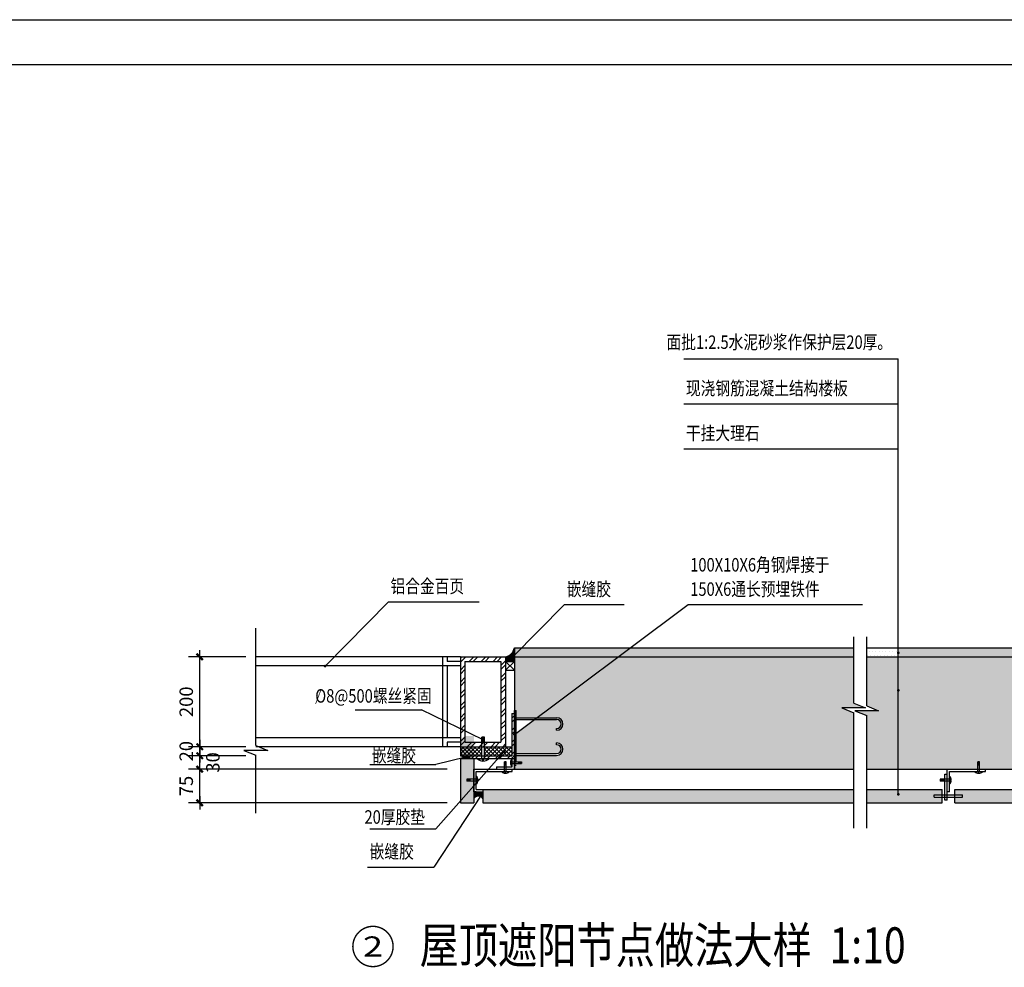
# Model space of a CAD drawing. Extents: x -84239 to 366109, y -208739 to 45081.
# Drawn here: x 141830 to 163744, y 18530 to 39625 of the extents above; entities that cross this region are included whole.
import ezdxf
from ezdxf.enums import TextEntityAlignment as Align

# ---------------------------------------------------------------- set-up
doc = ezdxf.new("R2010")
doc.units = 0
doc.header["$LTSCALE"] = 1000
doc.header["$MEASUREMENT"] = 0
doc.linetypes.add('DASH', pattern=[0.35, 0.25, -0.1])
doc.layers.get('0').update_dxf_attribs({"linetype": 'CONTINUOUS'})
doc.layers.get('DEFPOINTS').update_dxf_attribs({"linetype": 'CONTINUOUS'})
for name, color, linetype in [('HATCH', 42, 'CONTINUOUS'), ('MYDIM', 3, 'CONTINUOUS'), ('PUB_DIM', 3, 'CONTINUOUS'), ('PUB_TEXT', 30, 'CONTINUOUS'), ('SO', 8, 'CONTINUOUS'), ('WALL', 255, 'CONTINUOUS'), ('XI', 2, 'CONTINUOUS'), ('XIXIAN', 2, 'CONTINUOUS')]:
    doc.layers.add(name, color=color, linetype=linetype)
doc.styles.add('COMP', font='COMPLEX', dxfattribs={"bigfont": 'hztxt'})
doc.styles.add('DIM_FONT', font='SIMSUN.TTF', dxfattribs={"width": 0.8})
doc.styles.add('ROMANS', font='romans', dxfattribs={"width": 0.6})
doc.dimstyles.new('1TO10B', dxfattribs={"dimtxt": 300, "dimasz": 1, "dimexe": 250, "dimexo": 300, "dimgap": 150, "dimtad": 1, "dimdec": 0, "dimlfac": 0.5, "dimzin": 0, "dimtxsty": 'DIM_FONT', "dimblk": '_DIMX', "dimblk1": '_DIMX', "dimblk2": '_DIMX', "dimcen": 0.09, "dimclrt": 7, "dimazin": 3, "dimtfac": 1, "dimtdec": 0, "dimtix": 1, "dimtmove": 0, "dimatfit": 3, "dimtolj": 1, "dimtzin": 0})
pattern_1 = [(45, (-62909.17, 893.3), (-132.58252, 132.58252), []), (45, (-62820.78, 893.3), (-132.58252, 132.58252), [])]
pattern_2 = [(0, (-186926.57, -10821.125), (37.5, 75), [0, -75])]

# ---------------------------------------------------------------- blocks, each defined once
blk = doc.blocks.new('_INDEX1')
at = {"const_width": 0.035}
blk.add_lwpolyline([(-0.5, 0, 1), (0.5, 0, 1)], format="xyb", close=True, dxfattribs=at)
at = {"style": 'COMP', "width": 2.333333}
blk.add_attdef('1', text='', height=0.5, dxfattribs=at).set_placement((-0.25, -0.25), (0.25, -0.25), align=Align.FIT)
blk = doc.blocks.new('U_A5MFW')
at = {"layer": 'PUB_DIM', "const_width": 15}
blk.add_lwpolyline([(-7.5, 0, 1), (7.5, 0, 1)], format="xyb", close=True, dxfattribs=at)
at = {"flags": 9}
for tag in ['XSIZE', 'YSIZE']:
    blk.add_attdef(tag, (0, 0), '', height=0.5, dxfattribs=at)
blk = doc.blocks.new('U_A5ILD')
at = {"layer": 'SO', "xscale": 2, "yscale": 2, "zscale": 2}
blk.add_blockref('U_A5MFW', (0, 0), dxfattribs=at)
at = {"style": 'DIM_FONT', "width": 0.7, "flags": 9}
for tag in ['XSIZE', 'YSIZE']:
    blk.add_attdef(tag, (0, 0), '', height=0.5, dxfattribs=at)
blk = doc.blocks.new('_DIMX')
blk.add_line((-150, 0), (150, 0))
at = {"const_width": 50}
blk.add_lwpolyline([(-70, -70), (70, 70)], dxfattribs=at)
blk = doc.blocks.new('*D644')
at = {"color": 0, "linetype": 'BYBLOCK'}
for p, q in [((413318, 19109), (407564, 19109)), ((407814, 18360), (407814, 19108)), ((413318, 18359), (407564, 18359))]:
    blk.add_line(p, q, dxfattribs=at)
at = {"layer": 'DEFPOINTS', "color": 0, "linetype": 'BYBLOCK'}
for p in [(407814, 19109), (413618, 19109), (413618, 18359)]:
    blk.add_point(p, dxfattribs=at)
at = {"color": 0, "linetype": 'BYBLOCK'}
for p, rotation in [((407814, 19109), 90), ((407814, 18359), 270)]:
    blk.add_blockref('_DIMX', p, dxfattribs=dict(at, rotation=rotation))
at = {"color": 7, "linetype": 'BYBLOCK', "insert": (407514, 18734), "char_height": 300, "attachment_point": 5, "rotation": 90, "style": 'ROMANS'}
blk.add_mtext('\\A1;75', dxfattribs=at)
blk = doc.blocks.new('*D645')
at = {"color": 0, "linetype": 'BYBLOCK'}
for p, q in [((408841, 21609), (407564, 21609)), ((407814, 19610), (407814, 21608)), ((408841, 19609), (407564, 19609))]:
    blk.add_line(p, q, dxfattribs=at)
at = {"layer": 'DEFPOINTS', "color": 0, "linetype": 'BYBLOCK'}
for p in [(407814, 21609), (409141, 21609), (409141, 19609)]:
    blk.add_point(p, dxfattribs=at)
at = {"color": 0, "linetype": 'BYBLOCK'}
for p, rotation in [((407814, 21609), 90), ((407814, 19609), 270)]:
    blk.add_blockref('_DIMX', p, dxfattribs=dict(at, rotation=rotation))
at = {"color": 7, "linetype": 'BYBLOCK', "insert": (407514, 20609), "char_height": 300, "attachment_point": 5, "rotation": 90, "style": 'ROMANS'}
blk.add_mtext('\\A1;200', dxfattribs=at)
blk = doc.blocks.new('*D646')
at = {"color": 0, "linetype": 'BYBLOCK'}
for p, q in [((408841, 19609), (407564, 19609)), ((407814, 19610), (407814, 19611)), ((407814, 19409), (407814, 19609)), ((408841, 19409), (407564, 19409)), ((407814, 19408), (407814, 19407))]:
    blk.add_line(p, q, dxfattribs=at)
at = {"layer": 'DEFPOINTS', "color": 0, "linetype": 'BYBLOCK'}
for p in [(407814, 19609), (409141, 19609), (409141, 19409)]:
    blk.add_point(p, dxfattribs=at)
at = {"color": 0, "linetype": 'BYBLOCK'}
for p, rotation in [((407814, 19609), 270), ((407814, 19409), 90)]:
    blk.add_blockref('_DIMX', p, dxfattribs=dict(at, rotation=rotation))
at = {"color": 7, "linetype": 'BYBLOCK', "insert": (407514, 19509), "char_height": 300, "attachment_point": 5, "rotation": 90, "style": 'ROMANS'}
blk.add_mtext('\\A1;20', dxfattribs=at)
blk = doc.blocks.new('*D647')
at = {"color": 0, "linetype": 'BYBLOCK'}
for p, q in [((408841, 19409), (407564, 19409)), ((407814, 19410), (407814, 19411)), ((407814, 19109), (407814, 19409)), ((407814, 19109), (407814, 19409)), ((413318, 19109), (407564, 19109)), ((407814, 19108), (407814, 19107))]:
    blk.add_line(p, q, dxfattribs=at)
at = {"layer": 'DEFPOINTS', "color": 0, "linetype": 'BYBLOCK'}
for p in [(407814, 19409), (409141, 19409), (413618, 19109)]:
    blk.add_point(p, dxfattribs=at)
at = {"color": 0, "linetype": 'BYBLOCK'}
for p, rotation in [((407814, 19409), 270), ((407814, 19109), 90)]:
    blk.add_blockref('_DIMX', p, dxfattribs=dict(at, rotation=rotation))
at = {"color": 7, "linetype": 'BYBLOCK', "insert": (408107, 19259), "char_height": 300, "attachment_point": 5, "rotation": 90, "style": 'ROMANS'}
blk.add_mtext('\\A1;30', dxfattribs=at)

msp = doc.modelspace()

# ---------------------------------------------------------------- hatches: boundary and pattern name
at = {"layer": 'HATCH'}
h = msp.add_hatch(dxfattribs=at)
h.set_pattern_fill('AN33C', color=256, scale=1000, style=0)
h.set_pattern_definition([(50, (-62909.2, 5362.5), (717.2602, -62.7521), [75, -825]), (355, (-62909.2, 5362.5), (-138.7513, 752.1921), [60, -660]), (100.4514, (-62849.4, 5357.3), (578.5094, 689.4395), [63.7402, -701.1421]), (46.1842, (-62909.2, 5562.5), (1067.241, -165.519), [112.5, -1237.5]), (96.6356, (-62820.2, 5548.7), (934.6627, 974.118), [95.6103, -1051.713]), (351.1842, (-62909.2, 5562.5), (934.662, 974.1186), [90, -990]), (21, (-62809.2, 5512.5), (596.907, -402.6189), [75, -825]), (326, (-62809.2, 5512.5), (243.3153, 725.15), [60, -660]), (71.4514, (-62759.4, 5479), (840.2226, 322.5305), [63.7402, -701.1421]), (37.5, (-62909.17, 5362.52), (12.15986, 332.89385), [0, -652, 0, -670, 0, -662.5]), (7.5, (-62909.17, 5362.52), (263.06954, 394.4117), [0, -382, 0, -637, 0, -252.5]), (327.5, (-63132.17, 5362.52), (533.82244, -22.55487), [0, -250, 0, -780, 0, -1035]), (317.5, (-63232.17, 5362.5), (583.1862, 100.105), [0, -325, 0, -518, 0, -735])])
h.paths.add_polyline_path([(160394.278, 22491.399), (152140.852, 22491.399), (152140.852, 22191.399), (160394.221, 22191.399)])
h.paths.add_polyline_path([(162357.738, 22491.399), (160682.502, 22491.399), (160682.444, 22191.399), (162357.68, 22191.399), (162357.705, 22319.647), (162185.435, 22319.647), (162185.435, 22369.647), (162357.714, 22369.647)])
h.paths.add_polyline_path([(175020.063, 22491.399), (174790.063, 22491.399), (162645.962, 22491.399), (162645.938, 22369.647), (162816.286, 22369.647), (162816.286, 22319.647), (162645.928, 22319.647), (162645.903, 22191.399), (175190.063, 22191.399), (175190.063, 22491.399), (175060.063, 22491.399), (175060.063, 22331.399), (175020.063, 22331.399)])
h.paths.add_polyline_path([(166671.842, 22380.741, -1), (166701.842, 22380.741, -1)], flags=16)
h.paths.add_polyline_path([(175940.063, 27140.548), (175798.426, 27140.548), (175798.426, 27056.784), (175773.426, 27056.784), (175773.426, 27140.548), (175640.063, 27140.548), (175640.063, 23061.399), (175800.063, 23061.399), (175800.063, 23021.399), (175640.063, 23021.399), (175640.063, 22891.399), (175640.063, 22581.399), (175800.063, 22581.399), (175800.063, 22541.399), (175640.063, 22541.399), (175640.063, 22361.399), (175640.063, 22191.399), (175940.063, 22191.399)])
h.paths.add_polyline_path([(151940.852, 23681.399), (151731.043, 23681.399), (151640.852, 23591.258), (151640.852, 22864.758), (151940.852, 23164.594)])
h.paths.add_polyline_path([(151940.852, 22677.355), (151780.852, 22677.355), (151780.852, 22717.355), (151940.852, 22717.355), (151940.852, 23164.594), (151640.852, 22864.758), (151640.852, 22191.399), (151936.137, 22191.399), (151940.852, 22196.112)])
h = msp.add_hatch(dxfattribs=at)
h.set_pattern_fill('ANSI31', color=256, scale=100, style=0)
h.set_pattern_definition([(45, (-62909.173, -106.707), (-8.8388348, 8.8388348), [])])
h.paths.add_polyline_path([(152640.852, 25441.399), (152640.852, 25341.399), (152840.852, 25341.399), (152840.852, 25478.682), (152805.51, 25443.103, -0.199778736), (152809.939, 25432.461, -1), (152779.939, 25432.461, -0.666974035), (152805.51, 25443.103), (152840.852, 25478.682), (152840.852, 25641.399, -0.302056295)])
at = {"layer": 'HATCH', "linetype": 'CONTINUOUS'}
h = msp.add_hatch(dxfattribs=at)
h.set_pattern_fill('DOTS', color=256, scale=1200, style=0)
h.set_pattern_definition([(0, (-62909.17, -106.71), (37.5, 75), [0, -75])])
h.paths.add_polyline_path([(152840.852, 25641.399), (152840.852, 25441.399), (160395.14, 25441.399), (160395.22, 25641.399)])
h = msp.add_hatch(dxfattribs=at)
h.set_pattern_fill('DOTS', color=256, scale=1200, style=0)
h.set_pattern_definition(pattern_2)
h.paths.add_polyline_path([(160683.444, 25641.399), (160683.367, 25441.399), (161384.827, 25441.399), (161384.827, 25515.209, -0.414213562), (161369.827, 25530.209, -0.414213562), (161384.827, 25545.209), (161384.827, 25641.399)])
h = msp.add_hatch(dxfattribs=at)
h.set_pattern_fill('DOTS', color=256, scale=1200, style=0)
h.set_pattern_definition(pattern_2)
h.paths.add_polyline_path([(172490.19, 25441.399), (172490.19, 25641.399), (161384.827, 25641.399), (161384.827, 25545.209, -0.414213562), (161399.827, 25530.209, -0.414213562), (161384.827, 25515.209), (161384.827, 25441.399)])
h.paths.add_polyline_path([(170944.401, 25370.685), (170944.401, 25812.113), (171394.401, 25812.113), (171394.401, 25370.685)], flags=9)
at = {"layer": 'HATCH'}
h = msp.add_hatch(dxfattribs=at)
h.set_pattern_fill('ANSI32', color=256, scale=500, style=0)
h.set_pattern_definition([(45, (-62909.17, -606.7), (-132.58252, 132.58252), []), (45, (-62820.78, -606.7), (-132.58252, 132.58252), [])])
h.paths.add_polyline_path([(151640.852, 23441.399), (152640.852, 23441.399), (152640.852, 25441.399), (151640.852, 25441.399)])
h.paths.add_polyline_path([(151740.852, 23541.399), (152540.852, 23541.399), (152540.852, 25341.399), (151740.852, 25341.399)], flags=16)
at = {"layer": 'HATCH', "linetype": 'CONTINUOUS'}
h = msp.add_hatch(dxfattribs=at)
h.set_pattern_fill('AN31C', color=256, scale=1000, style=0)
h.set_pattern_definition([(45, (-261977.08, 3832.24), (-141.42136, 141.42136), []), (50, (-261977.1, 3832.24), (717.2602, -62.7521), [75, -825]), (355, (-261977.1, 3832.24), (-138.7513, 752.1921), [60, -660]), (100.4514, (-261917.3, 3827), (578.5094, 689.4395), [63.7402, -701.1421]), (46.1842, (-261977.1, 4032.2), (1067.241, -165.519), [112.5, -1237.5]), (96.6356, (-261888.1, 4018.4), (934.6627, 974.1179), [95.6103, -1051.713]), (351.1842, (-261977.1, 4032.2), (934.662, 974.1186), [90, -990]), (21, (-261877.1, 3982.24), (596.90705, -402.6189), [75, -825]), (326, (-261877.1, 3982.24), (243.3153, 725.15), [60, -660]), (71.4514, (-261827.34, 3948.7), (840.2226, 322.5305), [63.7402, -701.1421]), (37.5, (-261977.08, 3832.24), (12.15986, 332.89385), [0, -652, 0, -670, 0, -662.5]), (7.5, (-261977.08, 3832.24), (263.06954, 394.4117), [0, -382, 0, -637, 0, -252.5]), (327.5, (-262200.08, 3832.24), (533.82244, -22.55487), [0, -250, 0, -780, 0, -1035]), (317.5, (-262300.1, 3832.24), (583.18617, 100.105), [0, -325, 0, -518, 0, -735])])
h.paths.add_polyline_path([(155151.292, 25441.399), (152840.852, 25441.399), (152840.852, 24246.399), (152880.852, 24246.399), (152880.852, 24086.399), (153339.718, 24086.399)])
h.paths.add_polyline_path([(160395.14, 25441.399), (155151.292, 25441.399), (152880.852, 23743.182), (152880.852, 23286.399), (153780.852, 23286.399, 1), (153780.852, 23486.399), (153780.852, 23526.399, -1), (153780.852, 23246.399), (152880.852, 23246.399), (152880.852, 23105.403), (153000.852, 23105.403), (153000.852, 23065.403), (152840.852, 23065.403), (152840.852, 22941.399), (160394.406, 22941.399), (160394.686, 24194.551), (160126.415, 24302.905), (160657.746, 24302.905), (160394.726, 24409.138)])
h.paths.add_polyline_path([(165193.87, 25441.399), (161384.827, 25441.399), (161384.827, 24712.216, -1), (161384.827, 24682.216), (161384.827, 22941.399), (163153.615, 22941.399), (163153.615, 23101.399), (163193.615, 23101.399), (163193.615, 22941.399), (163323.615, 22941.399), (165193.87, 22941.399)])
h.paths.add_polyline_path([(161384.827, 25441.399), (160683.367, 25441.399), (160682.946, 24347.524), (160945.966, 24241.291), (160414.636, 24241.291), (160682.906, 24132.937), (160682.634, 22941.399), (161384.827, 22941.399), (161384.827, 24682.216, -0.999999984), (161384.827, 24712.216)])
h.paths.add_polyline_path([(175190.063, 25441.399), (165193.87, 25441.399), (165193.87, 22941.399), (175190.063, 22941.399), (175190.063, 23021.399), (175030.063, 23021.399), (175030.063, 23061.399), (175190.063, 23061.399), (175190.063, 23241.399)])
at = {"layer": 'HATCH'}
h = msp.add_hatch(dxfattribs=at)
h.set_pattern_fill('ANSI32', color=256, scale=500, style=0)
h.set_pattern_definition(pattern_1)
h.paths.add_polyline_path([(151840.852, 23241.399), (151840.852, 23181.399), (152476.268, 23181.399), (152529.055, 23241.399)])
h.paths.add_polyline_path([(152840.852, 23181.399), (152840.852, 23698.264, -0.414213562), (152825.852, 23713.264, -0.414213562), (152840.852, 23728.264), (152840.852, 24181.399), (152780.852, 24181.399), (152780.852, 23241.399), (152529.055, 23241.399), (152476.268, 23181.399)])
h = msp.add_hatch(dxfattribs=at)
h.set_pattern_fill('ANSI32', color=256, scale=500, style=0)
h.set_pattern_definition(pattern_1)
h.paths.add_polyline_path([(152840.852, 23728.264, -0.236411577), (152852.864, 23722.248), (152880.852, 23743.182), (152880.852, 24246.399), (152840.852, 24246.399)])
h.paths.add_polyline_path([(152880.852, 23743.182), (152852.864, 23722.248, -0.16194367), (152855.852, 23713.264, -0.414213562), (152840.852, 23698.264), (152840.852, 23086.399), (152880.852, 23086.399)])
h = msp.add_hatch(dxfattribs=at)
h.set_pattern_fill('ANSI37', color=256, scale=500, style=0)
h.set_pattern_definition([(45, (-62909.17, 4862.52), (-44.194174, 44.194174), []), (135, (-62909.17, 4862.52), (-44.194174, -44.194174), [])])
h.paths.add_polyline_path([(152115.852, 23241.399), (152115.852, 23441.399), (151640.852, 23441.399), (151640.852, 23241.399)])
h.paths.add_polyline_path([(152175.852, 23241.399), (152529.055, 23241.399), (152599.866, 23321.887, -0.215565999), (152594.774, 23333.149, -1), (152624.774, 23333.149, -0.645324073), (152599.866, 23321.887), (152529.055, 23241.399), (152780.852, 23241.399), (152780.852, 23441.399), (152175.852, 23441.399)])
h = msp.add_hatch(dxfattribs=at)
h.set_pattern_fill('ANSI31', color=256, scale=100, style=0)
h.set_pattern_definition([(45, (-62909.173, 893.293), (-8.8388348, 8.8388348), [])])
h.paths.add_polyline_path([(151746.662, 23207.913, -0.061356201), (151746.213, 23211.553, -1), (151776.213, 23211.553, -0.884381509), (151746.662, 23207.913), (151687.054, 23193.002, -0.22475012), (151664.091, 23181.399), (151840.852, 23181.399), (151840.852, 23241.399), (151665.996, 23241.399, -0.593458321), (151687.054, 23193.002)])
h = msp.add_hatch(dxfattribs=at)
h.set_pattern_fill('ANSI31', color=256, scale=100, style=0)
h.set_pattern_definition([(45, (-62909.173, 1393.293), (-8.8388348, 8.8388348), [])])
h.paths.add_polyline_path([(151990.852, 22440.117), (151940.852, 22440.117), (151940.852, 22287.441, -0.511149769), (152140.852, 22291.482), (152140.852, 22440.117)])

# ---------------------------------------------------------------- linework, layer by layer
msp.add_line((99780.206, 39624.879), (183880.206, 39624.879))
at = {"color": 1}
msp.add_line((102180.206, 38624.879), (182880.206, 38624.879), dxfattribs=at)
at = {"linetype": 'CONTINUOUS'}
for p, q in [((160394.481, 24124.292), (160396.444, 24124.292)), ((160682.702, 24062.679), (160684.664, 24062.679)), ((147086.622, 23179.92), (147088.585, 23179.92))]:
    msp.add_line(p, q, dxfattribs=at)
at = {"layer": 'HATCH'}
for centre, radius, start, end in [((152590.423, 25691.828), 255.456, 281.385456, 348.614544), ((151663.318, 23211.454), 30.065, 268.5267728, 84.8897093), ((152042.312, 22217.2), 123.401, 37.0098675, 145.305213)]:
    msp.add_arc(centre, radius, start, end, dxfattribs=at)
at = {"layer": 'MYDIM', "linetype": 'CONTINUOUS'}
for p, q in [((156611.018, 32074.872), (161384.827, 32074.872)), ((161384.827, 22380.741), (161384.827, 32074.872)), ((156611.018, 31074.872), (161384.827, 31074.872)), ((156611.018, 30074.872), (161384.827, 30074.872)), ((148625.66, 25235.394), (150036.8, 26668.67)), ((150036.8, 26668.67), (152056.645, 26668.67)), ((152794.939, 25432.461), (153958.984, 26604.292)), ((152840.852, 23713.264), (156706.029, 26604.292)), ((153958.984, 26604.292), (155281.298, 26604.292)), ((156706.029, 26604.292), (160590.165, 26604.292)), ((149296.216, 24260.905), (150769.783, 24260.905)), ((152145.852, 23592.143), (150769.783, 24260.905)), ((152609.774, 23333.149), (151093.928, 21610.156)), ((149620.361, 23044.633), (151093.928, 23044.633)), ((151761.213, 23211.553), (151093.928, 23044.633)), ((152103.643, 22358.814), (151044.159, 20762.234)), ((149620.361, 21610.156), (151093.928, 21610.156)), ((149570.592, 20762.234), (151044.159, 20762.234))]:
    msp.add_line(p, q, dxfattribs=at)
at = {"layer": 'MYDIM'}
for p, q in [((147086.867, 23464.765), (147087.459, 26079.625)), ((160394.726, 24409.138), (160395.318, 25886.198)), ((160682.946, 24347.524), (160683.539, 25886.198)), ((160394.726, 24409.138), (160657.746, 24302.905)), ((160682.946, 24347.524), (160945.966, 24241.291)), ((160126.415, 24302.905), (160394.686, 24194.551)), ((160657.746, 24302.905), (160126.415, 24302.905)), ((160394.113, 21628.63), (160394.686, 24194.551)), ((160945.966, 24241.291), (160414.636, 24241.291)), ((160414.636, 24241.291), (160682.906, 24132.937)), ((160682.334, 21628.63), (160682.906, 24132.937)), ((147086.867, 23464.765), (147349.887, 23358.532)), ((146818.556, 23358.532), (147086.827, 23250.178)), ((147349.887, 23358.532), (146818.556, 23358.532)), ((147086.254, 21962.273), (147086.827, 23250.178))]:
    msp.add_line(p, q, dxfattribs=at)
at = {"layer": 'PUB_TEXT', "linetype": 'CONTINUOUS', "const_width": 16}
msp.add_lwpolyline([(148415.836, 24392.503), (148540.539, 24721.266)], dxfattribs=at)
at = {"layer": 'WALL', "linetype": 'CONTINUOUS'}
for p, q in [((152840.852, 25641.399), (152840.852, 22941.399)), ((152840.852, 25441.399), (160395.215, 25441.399)), ((160683.438, 25441.399), (175190.063, 25441.399)), ((151640.852, 23181.399), (151640.852, 22191.399)), ((151940.852, 23181.399), (151940.852, 22191.399)), ((152840.852, 22941.399), (160394.341, 22941.399)), ((160682.567, 22941.399), (175190.063, 22941.399)), ((152140.852, 22491.399), (152140.852, 22191.399)), ((152140.852, 22491.399), (160394.29, 22491.399)), ((160682.515, 22491.399), (162357.738, 22491.399)), ((162357.68, 22191.399), (162357.738, 22491.399)), ((162645.903, 22191.399), (162645.962, 22491.399)), ((162645.962, 22491.399), (175190.063, 22491.399)), ((151640.852, 22191.399), (151940.852, 22191.399)), ((152140.852, 22191.399), (160394.188, 22191.399)), ((160682.41, 22191.399), (162357.68, 22191.399)), ((162645.903, 22191.399), (175190.063, 22191.399))]:
    msp.add_line(p, q, dxfattribs=at)
at = {"layer": 'XI', "linetype": 'CONTINUOUS'}
for p, q in [((152840.852, 25641.399), (160395.261, 25641.399)), ((160683.483, 25641.399), (172490.19, 25641.399)), ((151640.852, 25441.399), (147087.281, 25441.399)), ((151240.852, 25441.399), (151240.852, 23441.399)), ((151340.852, 25441.399), (151340.852, 25341.399)), ((151640.852, 25441.399), (151640.852, 23241.399)), ((151640.852, 25441.399), (152640.852, 25441.399)), ((152640.852, 25441.399), (152640.852, 23441.399)), ((151640.852, 25241.399), (147087.141, 25241.399)), ((151640.852, 25341.399), (151340.852, 25341.399)), ((151340.852, 25241.399), (151340.852, 23641.399)), ((151740.852, 25341.399), (152540.852, 25341.399)), ((151740.852, 25341.399), (151740.852, 23541.399)), ((152540.852, 25341.399), (152540.852, 23541.399)), ((152640.852, 25341.399), (152840.852, 25341.399)), ((152640.852, 25341.399), (152840.852, 25141.399)), ((152640.852, 25141.399), (152840.852, 25341.399)), ((152640.852, 25141.399), (152840.852, 25141.399)), ((152780.852, 24181.399), (152780.852, 23241.399)), ((152780.852, 24181.399), (152840.852, 24181.399)), ((152840.852, 23086.399), (152840.852, 24246.399)), ((152840.852, 24246.399), (152880.852, 24246.399)), ((152840.852, 24181.399), (152840.852, 23181.399)), ((152880.852, 23086.399), (152880.852, 24246.399)), ((152880.852, 24086.399), (153780.852, 24086.399)), ((152880.852, 24046.399), (153780.852, 24046.399)), ((153780.852, 23806.399), (153780.852, 23846.399)), ((151640.852, 23641.399), (147086.597, 23641.399)), ((151640.852, 23541.399), (151340.852, 23541.399)), ((151340.852, 23541.399), (151340.852, 23441.399)), ((151740.852, 23541.399), (152540.852, 23541.399)), ((153780.852, 23486.399), (153780.852, 23526.399)), ((151640.852, 23441.399), (147086.454, 23441.399)), ((151640.852, 23441.399), (152780.852, 23441.399)), ((151640.852, 23441.399), (152640.852, 23441.399)), ((151640.852, 23241.399), (152780.852, 23241.399)), ((151840.852, 23241.399), (151840.852, 23181.399)), ((152840.852, 22941.399), (152840.852, 23291.399)), ((152880.852, 23286.399), (153780.852, 23286.399)), ((152880.852, 23246.399), (153780.852, 23246.399)), ((151640.852, 23181.399), (152840.852, 23181.399)), ((152790.852, 22991.399), (152790.852, 23181.399)), ((152840.852, 23030.403), (152880.852, 23030.403)), ((151940.852, 22941.399), (152840.852, 22941.399)), ((151940.852, 22440.117), (151940.852, 22941.399)), ((151940.852, 22941.399), (152790.852, 22941.399)), ((151990.852, 22891.399), (152790.852, 22891.399)), ((151990.852, 22490.117), (151990.852, 22891.399)), ((152440.852, 22991.399), (152790.852, 22991.399)), ((152440.852, 22991.399), (152440.852, 22941.399)), ((152790.852, 22891.399), (152790.852, 22941.399)), ((162423.615, 22253.93), (162423.615, 22832.111)), ((162423.615, 22832.111), (162473.615, 22832.111)), ((162473.615, 22440.117), (162473.615, 22941.399)), ((162473.615, 22941.399), (163323.615, 22941.399)), ((162473.615, 22941.399), (163323.615, 22941.399)), ((162523.615, 22440.117), (162523.615, 22891.399)), ((162523.615, 22891.399), (163323.615, 22891.399)), ((163323.615, 22891.399), (163323.615, 22941.399)), ((162473.615, 22253.93), (162473.615, 22705.212)), ((151990.852, 22440.117), (151940.852, 22440.117)), ((151990.852, 22490.117), (152140.852, 22490.117)), ((151990.852, 22440.117), (152140.852, 22440.117)), ((162185.435, 22369.647), (162816.286, 22369.647)), ((162185.435, 22319.647), (162185.435, 22369.647)), ((162523.615, 22440.117), (162473.615, 22440.117)), ((162816.286, 22319.647), (162816.286, 22369.647)), ((162185.435, 22319.647), (162816.286, 22319.647)), ((162473.615, 22253.93), (162423.615, 22253.93))]:
    msp.add_line(p, q, dxfattribs=at)
for centre, radius in [((153780.852, 23946.399), 140), ((153780.852, 23946.399), 100), ((153780.852, 23386.399), 140), ((153780.852, 23386.399), 100)]:
    msp.add_arc(centre, radius, 270, 90, dxfattribs=at)
at = {"layer": 'XIXIAN', "color": 2}
for p, q in [((152115.852, 23196.399), (152115.852, 23652.143)), ((152175.852, 23196.399), (152175.852, 23652.143)), ((152021.253, 23166.399), (152021.253, 23181.399)), ((152270.452, 23166.399), (152021.253, 23166.399)), ((152115.852, 23181.399), (152115.852, 23196.399)), ((152138.352, 23121.399), (152138.352, 23151.399)), ((152153.352, 23151.399), (152138.352, 23151.399)), ((152153.352, 23121.399), (152153.352, 23151.399)), ((152175.852, 23181.399), (152175.852, 23196.399)), ((152270.452, 23166.399), (152270.452, 23181.399)), ((152620.852, 22901.399), (152620.852, 23101.399)), ((152660.852, 22901.399), (152660.852, 23101.399)), ((152750.852, 23090.403), (152770.852, 23090.403)), ((152750.852, 23080.403), (152770.852, 23080.403)), ((152770.852, 23090.403), (152770.852, 23080.403)), ((152780.852, 23168.47), (152790.852, 23168.47)), ((152780.852, 23168.47), (152780.852, 23002.337)), ((152790.852, 23105.403), (152800.852, 23105.403)), ((152790.852, 23065.403), (152800.852, 23065.403)), ((152800.852, 23105.403), (153000.852, 23105.403)), ((152800.852, 23065.403), (153000.852, 23065.403)), ((163153.615, 22901.399), (163153.615, 23101.399)), ((163193.615, 22901.399), (163193.615, 23101.399)), ((152557.786, 22881.399), (152557.786, 22891.399)), ((152723.919, 22881.399), (152557.786, 22881.399)), ((152620.852, 22891.399), (152620.852, 22901.399)), ((152645.852, 22871.399), (152635.852, 22871.399)), ((152635.852, 22851.399), (152635.852, 22871.399)), ((152645.852, 22851.399), (152645.852, 22871.399)), ((152660.852, 22891.399), (152660.852, 22901.399)), ((152723.919, 22881.399), (152723.919, 22891.399)), ((152780.852, 23002.337), (152790.852, 23002.337)), ((163090.548, 22881.399), (163090.548, 22891.399)), ((163256.681, 22881.399), (163090.548, 22881.399)), ((163153.615, 22891.399), (163153.615, 22901.399)), ((163168.615, 22851.399), (163168.615, 22871.399)), ((163178.615, 22871.399), (163168.615, 22871.399)), ((163178.615, 22851.399), (163178.615, 22871.399)), ((163193.615, 22891.399), (163193.615, 22901.399)), ((163256.681, 22881.399), (163256.681, 22891.399)), ((151980.852, 22717.355), (151780.852, 22717.355)), ((151980.852, 22677.355), (151780.852, 22677.355)), ((151990.852, 22717.355), (151980.852, 22717.355)), ((151990.852, 22677.355), (151980.852, 22677.355)), ((152000.852, 22780.421), (151990.852, 22780.421)), ((152000.852, 22614.288), (151990.852, 22614.288)), ((152000.852, 22780.421), (152000.852, 22614.288)), ((152030.852, 22702.355), (152010.852, 22702.355)), ((152010.852, 22702.355), (152010.852, 22692.355)), ((152030.852, 22692.355), (152010.852, 22692.355)), ((162513.615, 22717.355), (162313.615, 22717.355)), ((162513.615, 22677.355), (162313.615, 22677.355)), ((162523.615, 22717.355), (162513.615, 22717.355)), ((162523.615, 22677.355), (162513.615, 22677.355)), ((162533.615, 22780.421), (162523.615, 22780.421)), ((162533.615, 22614.288), (162523.615, 22614.288)), ((162533.615, 22780.421), (162533.615, 22614.288)), ((162543.615, 22702.355), (162543.615, 22692.355)), ((162563.615, 22702.355), (162543.615, 22702.355)), ((162563.615, 22692.355), (162543.615, 22692.355)), ((162646.286, 22319.647), (162646.286, 22329.647))]:
    msp.add_line(p, q, dxfattribs=at)
at = {"layer": 'XIXIAN', "color": 2, "linetype": 'DASH', "ltscale": 0.5}
for p, q in [((152175.852, 23652.143), (152115.852, 23652.143)), ((152175.852, 23637.143), (152115.852, 23637.143)), ((152175.852, 23637.143), (152115.852, 23637.143)), ((152175.852, 23622.143), (152115.852, 23622.143)), ((152175.852, 23607.143), (152115.852, 23607.143)), ((152175.852, 23607.143), (152115.852, 23607.143)), ((152175.852, 23592.143), (152115.852, 23592.143)), ((152175.852, 23577.143), (152115.852, 23577.143)), ((152175.852, 23562.143), (152115.852, 23562.143)), ((152175.852, 23547.143), (152115.852, 23547.143)), ((152660.852, 23101.399), (152620.852, 23101.399)), ((152660.852, 23091.399), (152620.852, 23091.399)), ((152660.852, 23091.399), (152620.852, 23091.399)), ((152660.852, 23081.399), (152620.852, 23081.399)), ((152660.852, 23071.399), (152620.852, 23071.399)), ((152660.852, 23071.399), (152620.852, 23071.399)), ((152660.852, 23061.399), (152620.852, 23061.399)), ((152660.852, 23051.399), (152620.852, 23051.399)), ((152660.852, 23041.399), (152620.852, 23041.399)), ((152660.852, 23031.399), (152620.852, 23031.399)), ((152930.852, 23105.403), (152930.852, 23065.403)), ((152940.852, 23105.403), (152940.852, 23065.403)), ((152950.852, 23105.403), (152950.852, 23065.403)), ((152960.852, 23105.403), (152960.852, 23065.403)), ((152970.852, 23105.403), (152970.852, 23065.403)), ((152970.852, 23105.403), (152970.852, 23065.403)), ((152980.852, 23105.403), (152980.852, 23065.403)), ((152990.852, 23105.403), (152990.852, 23065.403)), ((152990.852, 23105.403), (152990.852, 23065.403)), ((153000.852, 23105.403), (153000.852, 23065.403)), ((163193.615, 23101.399), (163153.615, 23101.399)), ((163193.615, 23091.399), (163153.615, 23091.399)), ((163193.615, 23091.399), (163153.615, 23091.399)), ((163193.615, 23081.399), (163153.615, 23081.399)), ((163193.615, 23071.399), (163153.615, 23071.399)), ((163193.615, 23071.399), (163153.615, 23071.399)), ((163193.615, 23061.399), (163153.615, 23061.399)), ((163193.615, 23051.399), (163153.615, 23051.399)), ((163193.615, 23041.399), (163153.615, 23041.399)), ((163193.615, 23031.399), (163153.615, 23031.399)), ((151780.852, 22717.355), (151780.852, 22677.355)), ((151790.852, 22717.355), (151790.852, 22677.355)), ((151790.852, 22717.355), (151790.852, 22677.355)), ((151800.852, 22717.355), (151800.852, 22677.355)), ((151810.852, 22717.355), (151810.852, 22677.355)), ((151810.852, 22717.355), (151810.852, 22677.355)), ((151820.852, 22717.355), (151820.852, 22677.355)), ((151830.852, 22717.355), (151830.852, 22677.355)), ((151840.852, 22717.355), (151840.852, 22677.355)), ((151850.852, 22717.355), (151850.852, 22677.355)), ((162313.615, 22717.355), (162313.615, 22677.355)), ((162323.615, 22717.355), (162323.615, 22677.355)), ((162323.615, 22717.355), (162323.615, 22677.355)), ((162333.615, 22717.355), (162333.615, 22677.355)), ((162343.615, 22717.355), (162343.615, 22677.355)), ((162343.615, 22717.355), (162343.615, 22677.355)), ((162353.615, 22717.355), (162353.615, 22677.355)), ((162363.615, 22717.355), (162363.615, 22677.355)), ((162373.615, 22717.355), (162373.615, 22677.355)), ((162383.615, 22717.355), (162383.615, 22677.355))]:
    msp.add_line(p, q, dxfattribs=at)
at = {"layer": 'XIXIAN', "color": 2}
for centre, radius, start, end in [((152145.852, 23316.399), 195, 230.2848628, 267.7957725), ((152145.852, 23316.399), 195, 272.2042275, 309.7151372), ((152880.852, 23085.403), 130, 140.2848628, 177.7957725), ((152880.852, 23085.403), 130, 182.2042275, 219.7151372), ((152640.852, 22981.399), 130, 230.2848628, 267.7957725), ((152640.852, 22981.399), 130, 272.2042275, 309.7151372), ((163173.615, 22981.399), 130, 230.2848628, 267.7957725), ((163173.615, 22981.399), 130, 272.2042275, 309.7151372), ((151900.852, 22697.355), 130, 2.2042275, 39.7151372), ((151900.852, 22697.355), 130, 320.2848628, 357.7957725), ((162433.615, 22697.355), 130, 2.2042275, 39.7151372), ((162433.615, 22697.355), 130, 320.2848628, 357.7957725)]:
    msp.add_arc(centre, radius, start, end, dxfattribs=at)

# ---------------------------------------------------------------- block references
msp.add_blockref('U_A5ILD', (152145.852, 23607.143))
at = {"layer": 'HATCH'}
for p in [(152794.939, 25432.461), (148625.66, 25235.394), (152840.852, 23713.264), (151761.213, 23211.553), (152609.774, 23333.149), (152103.643, 22358.814)]:
    msp.add_blockref('U_A5ILD', p, dxfattribs=at)
at = {"layer": 'HATCH', "linetype": 'CONTINUOUS'}
for p in [(161384.827, 25530.209), (161384.827, 24697.216), (161384.827, 22380.741)]:
    msp.add_blockref('U_A5ILD', p, dxfattribs=at)
at = {"layer": 'PUB_TEXT'}
ref = msp.add_blockref('_INDEX1', (149692.897, 18993.976), dxfattribs=dict(at, xscale=896, yscale=896, zscale=896))
ref.add_attrib('1', '2', dxfattribs={"layer": '0', "height": 448, "style": 'COMP', "width": 1.5}).set_placement((149468.897, 18769.976), (149916.897, 18769.976), align=Align.FIT)

# ---------------------------------------------------------------- texts
at = {"layer": 'PUB_TEXT', "linetype": 'CONTINUOUS', "style": 'DIM_FONT', "width": 0.8}
for s, height, p in [('面批1:2.5水泥砂浆作保护层20厚。', 300, (156226.649, 32296.738)), ('现浇钢筋混凝土结构楼板', 300, (156658.654, 31269.905)), ('干挂大理石', 300, (156658.654, 30269.905)), ('100X10X6角钢焊接于', 300, (156753.665, 27340.974)), ('铝合金百页', 300, (150084.436, 26863.703)), ('嵌缝胶', 300, (154006.62, 26799.326)), ('150X6通长预埋铁件', 300, (156753.665, 26799.326)), ('O8@500螺丝紧固', 300, (148409.21, 24421.972)), ('嵌缝胶', 300, (149667.997, 23095.129)), ('20厚胶垫', 300, (149504.115, 21726.323)), ('嵌缝胶', 300, (149618.228, 20957.267)), ('屋顶遮阳节点做法大样  1:10', 800, (150729.682, 18620.012))]:
    msp.add_text(s, height=height, dxfattribs=at).set_placement(p)

# ---------------------------------------------------------------- dimensions: what is measured, and where the dimension line sits
at = {"layer": 'PUB_DIM', "linetype": 'CONTINUOUS'}
for base, p1, p2, picture, middle in [((145836.911, 25441.399), (147163.713, 23441.399), (147163.713, 25441.399), '*D645', (145536.911, 24441.399)), ((145836.911, 23441.399), (147163.713, 23241.399), (147163.713, 23441.399), '*D646', (145536.911, 23341.399)), ((145836.911, 22941.399), (151640.62, 22191.399), (151640.62, 22941.399), '*D644', (145536.911, 22566.399))]:
    dim = msp.add_linear_dim(base=base, p1=p1, p2=p2, angle=90, dimstyle='1TO10B', override={"dimlfac": 0.1, "dimtxsty": 'ROMANS'}, dxfattribs=at)
    dim.commit()
    dim.dimension.update_dxf_attribs({"geometry": picture, "text_midpoint": middle, "insert": (-261977.082, 3832.241)})
dim = msp.add_linear_dim(base=(145836.911, 23241.399), p1=(151640.62, 22941.399), p2=(147163.713, 23241.399), angle=90, dimstyle='1TO10B', override={"dimlfac": 0.1, "dimtxsty": 'ROMANS'}, dxfattribs=at)
dim.commit()
dim.dimension.update_dxf_attribs({"geometry": '*D647', "text_midpoint": (146130.357, 23091.399), "dimtype": 160, "insert": (-261977.082, 3832.241)})

doc.saveas('drawing.dxf')
